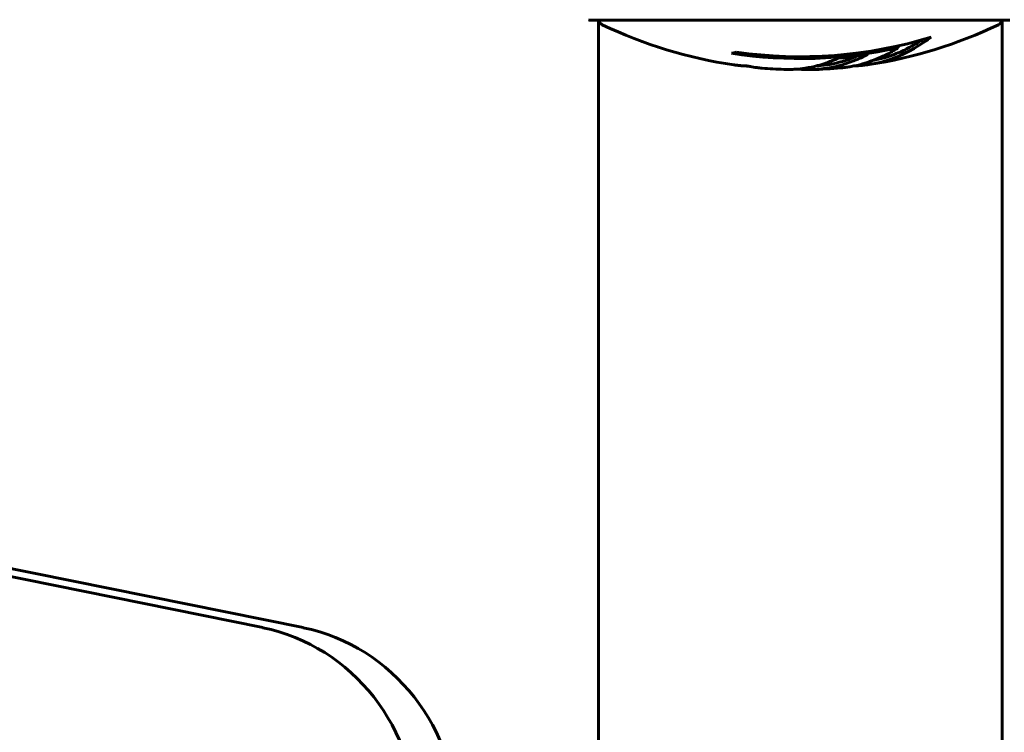
# Model space of a CAD drawing. Units: millimetres. Extents: x 10215 to 41079, y 4255 to 23369.
# Drawn here: x 25880 to 26027, y 12912 to 13018 of the extents above; entities that cross this region are included whole.
import ezdxf

# ---------------------------------------------------------------- set-up
doc = ezdxf.new("R2010")
doc.units = ezdxf.units.MM
doc.header["$LTSCALE"] = 150
doc.layers.add('Widoczne (ISO)', color=7, linetype='Continuous', lineweight=60)

msp = doc.modelspace()

# ---------------------------------------------------------------- linework, layer by layer
at = {"layer": 'Widoczne (ISO)'}
for p, q in [((25916.56, 12927.49), (25072.64, 13098.31)), ((25078.67, 13098.31), (25922.6, 12927.49)), ((25965.56, 13018.22), (26028.16, 13018.22)), ((25966.71, 12857.53), (25966.71, 13018.22)), ((26027.01, 12884.81), (26027.01, 13018.22)), ((26011.48, 13014.09), (26011.48, 13014.38))]:
    msp.add_line(p, q, dxfattribs=at)
for centre, radius, start, end in [((25965.56, 13019.22), 1, 249.1867, 270), ((25965.56, 13019.22), 1, 249.1867, 270), ((25967.71, 13018.44), 1, 192.7356, 244.3864), ((26026.01, 13018.44), 1, 295.6136, 347.2644), ((25996.86, 13079.24), 68.43, 244.3864, 261.6579), ((25996.86, 13079.24), 68.43, 278.617, 295.6136), ((25996.86, 13079.24), 66.49, 261.7118, 287.0828), ((25996.86, 13079.24), 66.77, 261.1476, 282.6505), ((25996.86, 13079.24), 68.43, 265.2155, 267.9252), ((25996.86, 13079.24), 68.43, 271.4619, 275.0847)]:
    msp.add_arc(centre, radius, start, end, dxfattribs=at)
for centre, major_axis, ratio, start_param, end_param in [((26001.26, 13079.24), (0, -68.24), 0.503443, 0.281111, 0.302083), ((25982.67, 13079.24), (0, -66.43), 0.503443, 0.117188, 0.137991), ((25911.2, 12898.02), (0, 30), 0.948232, 4.712389, 6.093557), ((25917.24, 12898.02), (0, 30), 0.948232, 4.712389, 6.093557)]:
    msp.add_ellipse(centre, major_axis=major_axis, ratio=ratio, start_param=start_param, end_param=end_param, dxfattribs=at)
for points, knots in [([(26016.39, 13015.68), (26016.17, 13015.52), (26015.95, 13015.35), (26015.1, 13014.76), (26014.47, 13014.36), (26011.93, 13012.9), (26009.96, 13012.15), (26007.61, 13011.66), (26007.24, 13011.6), (26006.59, 13011.51), (26006.32, 13011.48), (26005.65, 13011.42), (26005.38, 13011.41), (26004.93, 13011.38)], [0, 0, 0, 0, 0.142459, 0.142459, 0.538573, 0.538573, 1.736918, 1.736918, 1.965538, 1.965538, 2.132306, 2.132306, 2.43612, 2.43612, 2.43612, 2.43612]), ([(26015.09, 13015.3), (26014.37, 13014.82), (26013.65, 13014.4), (26012.35, 13013.72), (26011.77, 13013.46), (26010.02, 13012.75), (26008.83, 13012.4), (26007.64, 13012.18)], [-3.6595474, -3.6595474, -3.6595474, -3.6595474, -3.567218, -3.567218, -3.4945945, -3.4945945, -3.3485091, -3.3485091, -3.3485091, -3.3485091]), ([(25994.38, 13010.86), (25994.5, 13010.85), (25994.63, 13010.85), (25994.98, 13010.85), (25995.18, 13010.85), (25995.63, 13010.86), (25995.88, 13010.87), (25996.63, 13010.92), (25997.11, 13010.97), (25998.21, 13011.14), (25998.82, 13011.27), (26000.34, 13011.66), (26001.01, 13011.92), (26001.73, 13012.19), (26002.04, 13012.31), (26002.33, 13012.45), (26002.38, 13012.48), (26002.49, 13012.52), (26002.53, 13012.53), (26002.58, 13012.55), (26002.6, 13012.56), (26002.67, 13012.57), (26002.71, 13012.57), (26002.82, 13012.58), (26002.9, 13012.59), (26003.2, 13012.6), (26003.36, 13012.6), (26004.27, 13012.7), (26004.67, 13012.76), (26005.8, 13012.91), (26006.21, 13012.96), (26006.67, 13013.03), (26006.72, 13013.04), (26006.76, 13013.04), (26006.8, 13013.05), (26006.82, 13013.05), (26006.82, 13013.05), (26006.83, 13013.05), (26006.83, 13013.05), (26006.83, 13013.05), (26006.83, 13013.05), (26006.83, 13013.05), (26006.84, 13013.05), (26006.84, 13013.05), (26006.84, 13013.05), (26006.84, 13013.05), (26006.84, 13013.05), (26006.84, 13013.05), (26006.84, 13013.05), (26006.84, 13013.05), (26006.84, 13013.05), (26006.83, 13013.04), (26006.83, 13013.04), (26006.79, 13013.02), (26006.76, 13013.01), (26006.56, 13012.93), (26006.42, 13012.88), (26006.17, 13012.73), (26006.12, 13012.69), (26005.69, 13012.49), (26005.39, 13012.36), (26004.8, 13012.13), (26003.32, 13011.54), (26001.83, 13011.16), (25999.95, 13010.92), (25999.54, 13010.88), (25998.91, 13010.84), (25998.67, 13010.84), (25998.23, 13010.83), (25998.03, 13010.83), (25997.52, 13010.84), (25997.29, 13010.85), (25996.86, 13010.88), (25996.65, 13010.89), (25996.42, 13010.91)], [8.772592, 8.772592, 8.772592, 8.772592, 8.803796, 8.803796, 8.848721, 8.848721, 8.906099, 8.906099, 9.020577, 9.020577, 9.168788, 9.168788, 9.395555, 9.395555, 9.53729, 9.53729, 9.564975, 9.564975, 9.586889, 9.586889, 9.603242, 9.603242, 9.622766, 9.622766, 9.658602, 9.658602, 9.763673, 9.763673, 9.867409, 9.867409, 10.00378, 10.00378, 10.014764, 10.014764, 10.053933, 10.053933, 10.061431, 10.061431, 10.065578, 10.065578, 10.068851, 10.068851, 10.072567, 10.072567, 10.079087, 10.079087, 10.086804, 10.086804, 10.097734, 10.097734, 10.117704, 10.117704, 10.163118, 10.163118, 10.290296, 10.290296, 10.805323, 10.805323, 11.039618, 11.039618, 11.405377, 11.405377, 11.405377, 12.314125, 12.314125, 12.566184, 12.566184, 12.717456, 12.717456, 12.850458, 12.850458, 13.059421, 13.059421, 13.271416, 13.271416, 13.271416, 13.271416]), ([(26005.3, 13012.84), (26005.08, 13012.75), (26004.81, 13012.64), (26003.3, 13012.06), (26002.05, 13011.73), (26000.21, 13011.44), (25999.66, 13011.39), (25999.17, 13011.36)], [-0.4051323, -0.4051323, -0.4051323, -0.4051323, -0.3648696, -0.3648696, -0.2196646, -0.2196646, -0.1489325, -0.1489325, -0.1489325, -0.1489325]), ([(26002.93, 13011.08), (26003.19, 13011.11), (26003.48, 13011.14), (26003.96, 13011.2), (26004.2, 13011.24), (26005.01, 13011.39), (26005.58, 13011.52), (26007.04, 13011.94), (26007.95, 13012.28), (26009.26, 13012.86), (26009.61, 13013.03), (26010.23, 13013.34), (26010.52, 13013.51), (26010.79, 13013.68)], [4.929152, 4.929152, 4.929152, 4.929152, 5.155842, 5.155842, 5.391676, 5.391676, 5.957817, 5.957817, 6.847309, 6.847309, 7.218807, 7.218807, 7.573898, 7.573898, 7.573898, 7.573898]), ([(25988.49, 13011.38), (25988.3, 13011.39), (25988.08, 13011.41), (25987.66, 13011.45), (25987.49, 13011.46), (25987.22, 13011.5), (25987.17, 13011.5), (25987.08, 13011.52), (25987.05, 13011.52), (25986.96, 13011.53), (25986.94, 13011.53), (25986.93, 13011.54), (25986.93, 13011.54), (25986.93, 13011.54), (25986.93, 13011.54), (25986.93, 13011.54)], [3.7207521, 3.7207521, 3.7207521, 3.7207521, 3.9034345, 3.9034345, 4.0442451, 4.0442451, 4.1026549, 4.1026549, 4.1337495, 4.1337495, 4.2032946, 4.2032946, 4.2460461, 4.2460461, 4.264746, 4.264746, 4.264746, 4.264746]), ([(25986.93, 13011.54), (25986.93, 13011.54), (25986.93, 13011.54), (25986.94, 13011.53), (25986.95, 13011.53), (25986.99, 13011.53), (25987.03, 13011.52), (25987.21, 13011.5), (25987.29, 13011.49), (25987.62, 13011.45), (25987.64, 13011.45), (25988.1, 13011.4), (25988.31, 13011.38), (25988.54, 13011.37), (25988.58, 13011.37), (25988.65, 13011.37), (25988.68, 13011.37), (25988.73, 13011.37), (25988.75, 13011.37), (25988.78, 13011.37), (25988.8, 13011.37), (25988.83, 13011.37), (25988.84, 13011.37), (25988.87, 13011.37), (25988.89, 13011.37), (25988.92, 13011.37), (25988.93, 13011.36), (25988.96, 13011.36), (25988.98, 13011.36), (25989, 13011.36), (25989.02, 13011.36), (25989.07, 13011.35), (25989.11, 13011.34), (25989.2, 13011.33), (25989.25, 13011.32), (25989.34, 13011.3), (25989.38, 13011.29), (25989.65, 13011.23), (25990.06, 13011.17), (25990.65, 13011.1), (25990.86, 13011.07), (25991.15, 13011.05)], [4.285721, 4.285721, 4.285721, 4.285721, 4.322236, 4.322236, 4.422612, 4.422612, 4.584853, 4.584853, 5.298707, 5.298707, 5.877225, 5.877225, 6.307246, 6.307246, 6.434146, 6.434146, 6.534715, 6.534715, 6.638083, 6.638083, 6.70882, 6.70882, 6.748374, 6.748374, 6.787304, 6.787304, 6.814073, 6.814073, 6.837716, 6.837716, 6.857157, 6.857157, 6.884209, 6.884209, 6.935515, 6.935515, 7.014801, 7.014801, 7.466106, 7.466106, 7.840003, 7.840003, 7.840003, 7.840003]), ([(25989.05, 13011.35), (25989.03, 13011.35), (25989.01, 13011.35), (25988.9, 13011.36), (25988.82, 13011.36), (25988.74, 13011.37)], [14.96185873, 14.96185873, 14.96185873, 14.96185873, 14.97668455, 14.97668455, 15.04909649, 15.04909649, 15.04909649, 15.04909649])]:
    msp.add_open_spline(points, degree=3, knots=knots, dxfattribs=at)

doc.saveas('drawing.dxf')
